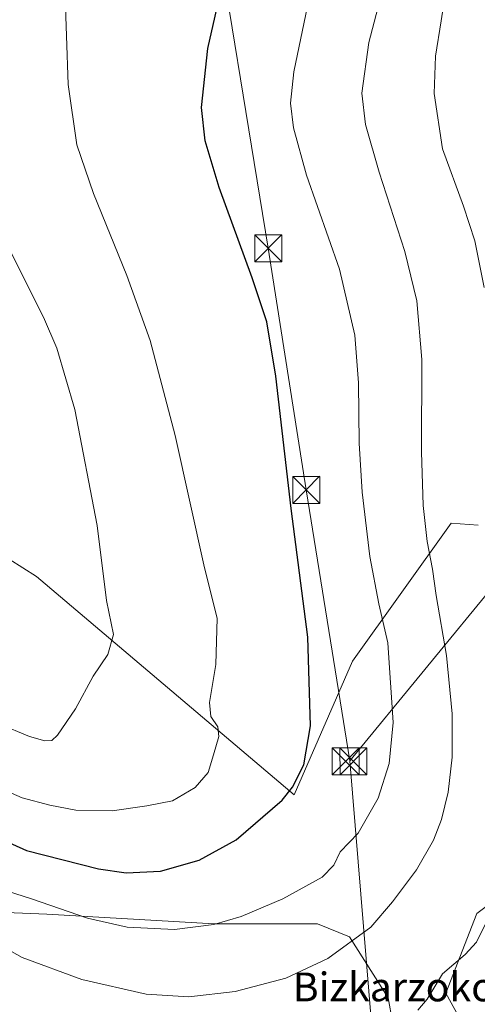
# Model space of a CAD drawing. Units: metres. Extents: x 634828 to 638302, y 4725119 to 4727500.
# Drawn here: x 635720 to 635848, y 4725586 to 4725860 of the extents above; entities that cross this region are included whole.
import ezdxf
from ezdxf.enums import TextEntityAlignment as Align

# ---------------------------------------------------------------- set-up
doc = ezdxf.new("R2010")
doc.units = ezdxf.units.M
doc.header["$MEASUREMENT"] = 0
for name, color, linetype, lineweight in [('Cultivos herbáceos CxS', 92, 'Continuous', 0), ('Curva de nivel maestra', 30, 'Continuous', 30), ('Curva de nivel normal', 30, 'Continuous', 0), ('Isla Cxs', 7, 'Continuous', 0), ('Matorral CxS', 135, 'Continuous', 0), ('Tendido', 6, 'Continuous', 0), ('Texto cartográfico', 7, 'Continuous', 0), ('Torre de tendido puntual', 7, 'Continuous', 0)]:
    doc.layers.add(name, color=color, linetype=linetype, lineweight=lineweight)
doc.styles.add('Style-Arial', font='txt')

# ---------------------------------------------------------------- blocks, each defined once
blk = doc.blocks.new('*U16')
at = {"layer": 'Cultivos herbáceos CxS', "color": 92, "linetype": 'Continuous', "lineweight": 0}
for points in [[(635707.2982999999, 4725612.396500001, 517.4348999999929), (635727.7525000004, 4725611.532500001, 519.651199999993), (635774.3596999999, 4725608.8433, 520.8456000000006), (635803.0412999997, 4725608.842900001, 517.6609999999928), (635812.0040999996, 4725605.2577, 515.7969000000012), (635822.7593, 4725588.2283, 511.8401000000013), (635828.7065000003, 4725554.9067, 506.5782000000036)], [(635843.3311000001, 4725581.343900001, 507.337400000004), (635838.7803999997, 4725589.5349, 509.3147000000026), (635847.4007000001, 4725611.761499999, 510.9986000000063), (635862.3548999998, 4725622.982100001, 507.824099999998)], [(635847.6977000004, 4725719.706700001, 511.0826999999991), (635840.2635000005, 4725720.312899999, 513.0592000000033), (635812.8258999997, 4725681.8629, 522.8034000000043), (635796.5560999997, 4725644.6775, 525.2768999999971), (635724.9073000001, 4725705.4473, 538.0905999999959), (635717.2783000004, 4725710.291300001, 539.2100999999967)]]:
    blk.add_polyline3d(points, dxfattribs=at)
blk = doc.blocks.new('5TTEND')
at = {"layer": 'Isla Cxs', "color": 7, "linetype": 'Continuous', "lineweight": 0}
for p, q in [((-0.375, 0.3754), (0.375, -0.3746)), ((0.3720000000000001, 0.3784000000000001), (-0.3720000000000001, -0.3776))]:
    blk.add_line(p, q, dxfattribs=at)
at = {"layer": 'Isla Cxs', "color": 7, "linetype": 'Continuous', "lineweight": 0, "flags": 128}
blk.add_lwpolyline([(-0.375, -0.3746), (0.375, -0.3746), (0.375, 0.3754), (-0.375, 0.3754), (-0.3720000000000001, -0.3776)], dxfattribs=at)

msp = doc.modelspace()

# ---------------------------------------------------------------- linework, layer by layer
at = {"layer": 'Cultivos herbáceos CxS', "color": 92, "linetype": 'Continuous', "lineweight": 0}
for points in [[(635847.6977000004, 4725719.706700001, 511.0826999999991), (635840.2635000005, 4725720.312899999, 513.0592000000033), (635812.8258999997, 4725681.8629, 522.8034000000043), (635796.5560999997, 4725644.6775, 525.2768999999971), (635724.9073000001, 4725705.4473, 538.0905999999959), (635717.2783000004, 4725710.291300001, 539.2100999999967)], [(635844.4086999996, 4725554.906500001, 504.0457000000025), (635844.8547, 4725561.6873, 505.320200000002), (635847.8729999998, 4725573.7871, 505.8932000000059), (635843.3311000001, 4725581.343900001, 507.337400000004), (635838.7803999997, 4725589.5349, 509.3147000000026), (635847.4007000001, 4725611.761499999, 510.9986000000063), (635862.3548999998, 4725622.982100001, 507.824099999998)], [(635707.2982999999, 4725612.396500001, 517.4348999999929), (635727.7525000004, 4725611.532500001, 519.651199999993), (635774.3596999999, 4725608.8433, 520.8456000000006), (635803.0412999997, 4725608.842900001, 517.6609999999928), (635812.0040999996, 4725605.2577, 515.7969000000012), (635822.7593, 4725588.2283, 511.8401000000013), (635828.7065000003, 4725554.9067, 506.5782000000036)]]:
    msp.add_polyline3d(points, dxfattribs=at)
at = {"layer": 'Curva de nivel maestra', "color": 30, "linetype": 'Continuous', "lineweight": 30, "elevation": 525, "flags": 128}
msp.add_lwpolyline([(635706.6200000001, 4725636.220100001), (635722.1699999999, 4725629.220100001), (635742.2000000002, 4725624.120100001), (635749.8600000005, 4725623.040100001), (635759.4199999999, 4725623.470100001), (635770.2000000002, 4725626.540100001), (635780.4100000003, 4725632.1801), (635793.2400000002, 4725643.270099999), (635796.0899999999, 4725646.860099999), (635799.2400000002, 4725653.0601), (635801.1399999997, 4725663.9301), (635800.3899999997, 4725688.550100001), (635795.7199999997, 4725724.370100001), (635791.5199999996, 4725761.190099999), (635788.9699999997, 4725776.3101), (635784.8700000001, 4725788.540100001), (635775.6799999997, 4725813.600099999), (635771.8300000001, 4725826.620100001), (635770.8099999997, 4725835.850099999), (635772.6100000005, 4725852.300100001), (635778.7100000001, 4725879.340100001)], dxfattribs=at)
at = {"layer": 'Curva de nivel normal', "color": 30, "linetype": 'Continuous', "lineweight": 0, "flags": 128}
for points, elevation in [([(635849.4500000002, 4725785.800100001), (635846.8300000001, 4725798.840100001), (635843.6799999997, 4725808.420100001), (635837.7800000003, 4725824.4001), (635835.4600000001, 4725839.8101), (635835.9199999999, 4725850.140100001), (635837.4900000002, 4725860.020099999), (635840.4800000006, 4725880.140100001), (635843.8700000001, 4725897.200099999), (635846.2199999997, 4725917.7501), (635846.1600000003, 4725935.640100001), (635846.2800000003, 4725947.700099999), (635845.6299999999, 4725956.350099999), (635843.5199999996, 4725963.460100001), (635839.3700000001, 4725972.790100001), (635831.2400000002, 4725993.790100001), (635830.9600000001, 4726000.9901), (635832, 4726007.360099999), (635831.9199999999, 4726011.6601), (635832.8399999999, 4726016.670100001), (635835.3799999999, 4726022.690099999), (635839.3600000005, 4726032.6801), (635844.3300000001, 4726042.140100001), (635849.6399999997, 4726049.1801)], 510), ([(635711.9600000001, 4725604.450099999), (635720.9400000004, 4725599.5001), (635737.54, 4725593.3301), (635755.4100000003, 4725589.2601), (635767.2400000002, 4725588.5601), (635780.1500000004, 4725590.0001), (635794.25, 4725593.7401), (635805.9199999999, 4725599.1601), (635817.9100000003, 4725607.960100001), (635823.9199999999, 4725614.970100001), (635830.5800000001, 4725623.860099999), (635835.29, 4725632.100099999), (635837.5599999997, 4725637.8201), (635839.3600000005, 4725645.470100001), (635840.4800000006, 4725655.1601), (635840.4800000006, 4725667.220100001), (635838.9100000003, 4725683.4301), (635836.04, 4725700.1601), (635835, 4725707.5001), (635833.5999999996, 4725715.1601), (635832.4199999999, 4725725.1601), (635832, 4725740.1601), (635832.0599999997, 4725765.8201), (635830.6699999999, 4725782.1501), (635827.3499999996, 4725795.8101), (635820.1699999999, 4725817.940099999), (635816.4500000002, 4725831.140100001), (635815.4199999999, 4725839.850099999), (635817.3799999999, 4725853.960100001), (635823.3499999996, 4725877.0001)], 515), ([(635802.5599999997, 4725875.2601), (635796.4600000001, 4725845.780099999), (635795.5899999999, 4725837.090100001), (635796.4000000004, 4725830.190099999), (635800.0499999998, 4725817.0601), (635809.1399999997, 4725790.940099999), (635813.4600000001, 4725772.5601), (635814.4900000002, 4725759.280099999), (635814.6699999999, 4725742.5001), (635815.5099999999, 4725728.920100001), (635817.6500000004, 4725710.9901), (635820.1299999999, 4725697.8201), (635822.6100000005, 4725686.970100001), (635824.1399999997, 4725664.8301), (635822.9500000002, 4725653.4001), (635819.9000000004, 4725643.7501), (635814.3300000001, 4725634.0701), (635809.3300000001, 4725628.840100001), (635807.5800000001, 4725625.170100001), (635804.3200000003, 4725621.840100001), (635793.4100000003, 4725615.8101), (635781.8600000005, 4725610.850099999), (635774.2599999999, 4725608.640100001), (635763.3200000003, 4725607.2601), (635750.1500000004, 4725607.880100001), (635739.1100000005, 4725610.4001), (635723.4900000002, 4725615.7601), (635714.75, 4725618.5601)], 520), ([(635706.5099999999, 4725650.190099999), (635720.9000000004, 4725643.9101), (635728.6100000005, 4725641.860099999), (635735.8499999996, 4725640.450099999), (635745.9800000006, 4725640.2301), (635755.5899999999, 4725641.620100001), (635762.7800000003, 4725643.050100001), (635769.0899999999, 4725646.770099999), (635772.7000000002, 4725650.970100001), (635774.1399999997, 4725655.8301), (635775.6299999999, 4725660.9901), (635775.3200000003, 4725663.6801), (635773.3600000005, 4725666.5001), (635773.0300000003, 4725670.4001), (635774.8200000003, 4725680.950099999), (635775.2000000002, 4725693.860099999), (635771.6399999997, 4725707.9001), (635763.4699999997, 4725744.6801), (635756.5700000003, 4725771.120100001), (635750.0800000001, 4725789.1801), (635740.7599999999, 4725811.920100001), (635736.1799999997, 4725825.530099999), (635733.75, 4725842.2401), (635732.7800000003, 4725869.420100001)], 530), ([(635714.4900000002, 4725664.470100001), (635722.9400000004, 4725660.9101), (635727.2699999996, 4725659.700099999), (635729.1799999997, 4725659.800100001), (635730.7800000003, 4725661.300100001), (635735.75, 4725668.6601), (635740.7000000002, 4725677.690099999), (635744.7999999998, 4725683.770099999), (635746.3399999999, 4725689.3201), (635744.3700000001, 4725698.780099999), (635741.79, 4725719.6501), (635735.5899999999, 4725751.9301), (635730.54, 4725768.9301), (635726.8600000005, 4725777.5601), (635709.9000000004, 4725811.220100001)], 535), ([(635830.9600000001, 4725584.840100001), (635833.5499999998, 4725587.920100001), (635837.8099999997, 4725594.970100001), (635844.1200000001, 4725600.300100001), (635847.2800000003, 4725603.7401), (635850.0199999996, 4725609.4101)], 510)]:
    msp.add_lwpolyline(points, dxfattribs=dict(at, elevation=elevation))
at = {"layer": 'Matorral CxS', "color": 135, "linetype": 'Continuous', "lineweight": 0}
for points in [[(635717.2783000004, 4725710.291300001, 539.2100999999967), (635724.9073000001, 4725705.4473, 538.0905999999959), (635796.5560999997, 4725644.6775, 525.2768999999971), (635812.8258999997, 4725681.8629, 522.8034000000043), (635840.2635000005, 4725720.312899999, 513.0592000000033), (635847.6977000004, 4725719.706700001, 511.0826999999991)], [(635847.6977000004, 4725719.706700001, 511.0826999999991), (635840.2635000005, 4725720.312899999, 513.0592000000033), (635812.8258999997, 4725681.8629, 522.8034000000043), (635796.5560999997, 4725644.6775, 525.2768999999971), (635724.9073000001, 4725705.4473, 538.0905999999959), (635717.2783000004, 4725710.291300001, 539.2100999999967)], [(635862.3548999998, 4725622.982100001, 507.824099999998), (635847.4007000001, 4725611.761499999, 510.9986000000063), (635838.7803999997, 4725589.5349, 509.3147000000026), (635843.3311000001, 4725581.343900001, 507.337400000004)], [(635844.4086999996, 4725554.906500001, 504.0457000000025), (635844.8547, 4725561.6873, 505.320200000002), (635847.8729999998, 4725573.7871, 505.8932000000059), (635843.3311000001, 4725581.343900001, 507.337400000004), (635838.7803999997, 4725589.5349, 509.3147000000026), (635847.4007000001, 4725611.761499999, 510.9986000000063), (635862.3548999998, 4725622.982100001, 507.824099999998)], [(635828.7065000003, 4725554.9067, 506.5782000000036), (635822.7593, 4725588.2283, 511.8401000000013), (635812.0040999996, 4725605.2577, 515.7969000000012), (635803.0412999997, 4725608.842900001, 517.6609999999928), (635774.3596999999, 4725608.8433, 520.8456000000006), (635727.7525000004, 4725611.532500001, 519.651199999993), (635707.2982999999, 4725612.396500001, 517.4348999999929)], [(635707.2982999999, 4725612.396500001, 517.4348999999929), (635727.7525000004, 4725611.532500001, 519.651199999993), (635774.3596999999, 4725608.8433, 520.8456000000006), (635803.0412999997, 4725608.842900001, 517.6609999999928), (635812.0040999996, 4725605.2577, 515.7969000000012), (635822.7593, 4725588.2283, 511.8401000000013), (635828.7065000003, 4725554.9067, 506.5782000000036)]]:
    msp.add_polyline3d(points, dxfattribs=at)
at = {"layer": 'Tendido', "color": 6, "linetype": 'Continuous', "lineweight": 0, "extrusion": (0.9966491590522828, 0.08176510913436588, 0.00221826252338832), "elevation": 1020076.311842158, "flags": 128}
msp.add_lwpolyline([(4657843.453901627, -1739.295732827259), (4657750.995761794, -1753.377067472238), (4657520.108366653, -1758.859380960637)], dxfattribs=at)
at = {"layer": 'Tendido', "color": 6, "linetype": 'Continuous', "lineweight": 0}
for points in [[(635547.7374999998, 4727446.671, 501.642200000002), (635615.8920999998, 4727338.384, 516.0286999999954), (635621.2259000001, 4727244.6088, 531.9377999999997), (635624.9340000004, 4727153.5393, 536.0791000000027), (635635.9029000001, 4726950.8466, 550.1382000000012), (635650.8540000003, 4726653.932200001, 561.4556000000011), (635673.7248999998, 4726520.5836, 546.9505000000064), (635694.6529000001, 4726389.642200001, 538.3218000000053), (635711.4035, 4726284.8377, 533.1030000000028), (635726.2608000003, 4726191.8794, 529.2695999999996), (635739.5406999999, 4726103.6906, 534.0709999999963), (635754.9655999999, 4726008.3989, 526.7108000000007), (635772.4281000001, 4725900.713300001, 525.924199999994), (635789.3614999996, 4725796.731799999, 524.795299999998), (635799.9448999995, 4725729.5275, 524.1538), (635812.0283000004, 4725654.149300001, 523.5056000000042)], [(635812.0283000004, 4725654.149300001, 523.5056000000042), (635853.7932000002, 4725705.024700001, 509.8874999999971), (635908.8365000002, 4725773.515000001, 499.3285999999935), (635962.4746000003, 4725837.710899999, 490.374100000001), (636039.6200000001, 4725929.439999999, 491.3215000000055), (636086.2455000002, 4725986.269900001, 495.2373999999982), (636129.0739000002, 4726039.1284, 494.774900000004), (636198.5038999999, 4726122.433900001, 484.3105000000069), (636259.1092999997, 4726197.8278, 481.5256999999983), (636342.5140000005, 4726297.2468, 478.5997999999963), (636401.5026000004, 4726370.617000001, 483.1113000000041), (636460.4641000006, 4726442.283500001, 477.3249000000069), (636528.0883, 4726525.509299999, 479.3043000000035), (636603.4380999999, 4726616.033, 471.0035999999964), (636672.9216, 4726698.3047, 469.6322999999975), (636720.7446999997, 4726758.783, 469.9101999999984), (636783.7697999999, 4726835.327500001, 472.957899999994), (636846.4041999998, 4726913.1545, 473.1382000000012), (636881.5103000002, 4726952.4439, 471.952099999995), (636934.8855, 4727019.863299999, 471.1852000000072), (636992.8707999998, 4727088.2838, 470.0737999999984), (637052.0109000001, 4727160.852600001, 469.8129000000045), (637112.125, 4727232.1986, 470.4841000000015)]]:
    msp.add_polyline3d(points, dxfattribs=at)

# ---------------------------------------------------------------- block references
at = {"layer": 'Cultivos herbáceos CxS', "color": 92, "linetype": 'Continuous', "lineweight": 0}
msp.add_blockref('*U16', (0, 0), dxfattribs=at)
at = {"layer": 'Torre de tendido puntual', "color": 7, "linetype": 'Continuous', "lineweight": 0, "xscale": 10, "yscale": 10, "zscale": 10}
for p in [(635789.3614999996, 4725796.731799999, 524.795299999998), (635799.9448999995, 4725729.5275, 524.1538), (635810.9022000004, 4725654.047, 523.6588000000047), (635813.0519000003, 4725654.047, 523.2238999999972)]:
    msp.add_blockref('5TTEND', p, dxfattribs=at)

# ---------------------------------------------------------------- texts
at = {"layer": 'Texto cartográfico', "color": 7, "linetype": 'Continuous', "lineweight": 0, "style": 'Style-Arial'}
msp.add_text('Bizkarzokoa', height=8, dxfattribs=at).set_placement((635827.3809243904, 4725591.290150001), align=Align.MIDDLE_CENTER)

doc.saveas('drawing.dxf')
